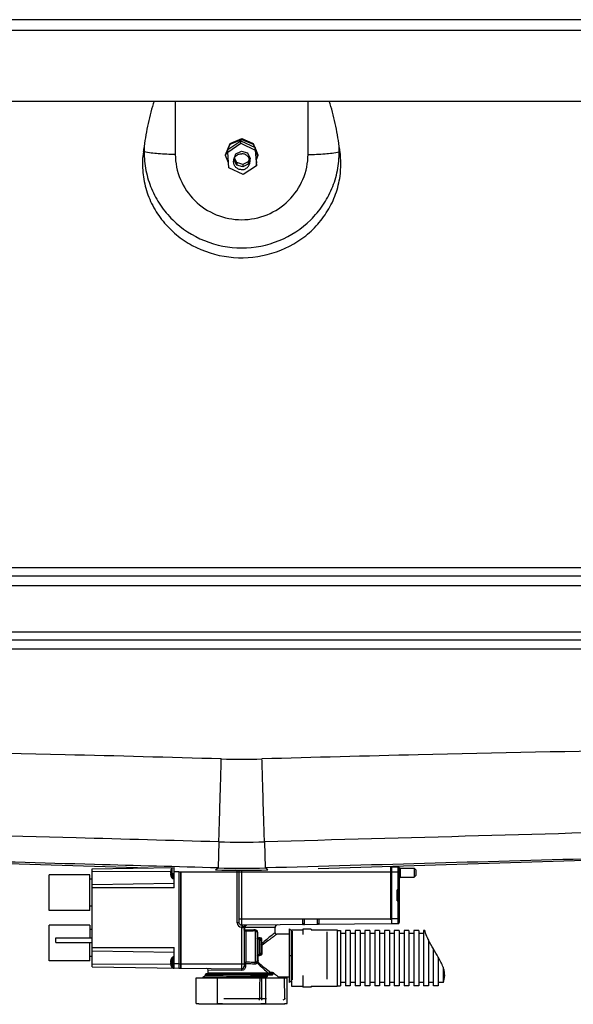
# Model space of a CAD drawing. Units: millimetres. Extents: x 104 to 464, y 142 to 266.
# Drawn here: x 257 to 325, y 146 to 266 of the extents above; entities that cross this region are included whole.
import ezdxf

# ---------------------------------------------------------------- set-up
doc = ezdxf.new("R2010")
doc.units = ezdxf.units.MM
doc.header["$LTSCALE"] = 47.498
doc.layers.get('0').update_dxf_attribs({"linetype": 'CONTINUOUS'})
for name, color, linetype in [('02___PRT_ALL_AXES', 7, 'CONTINUOUS'), ('3_ALL_AXES', 7, 'CONTINUOUS'), ('6_ALL_SURFS', 7, 'CONTINUOUS'), ('7_ALL_FEATURES', 7, 'CONTINUOUS'), ('_SURFACE', 7, 'CONTINUOUS')]:
    doc.layers.add(name, color=color, linetype=linetype)

msp = doc.modelspace()

# ---------------------------------------------------------------- linework, layer by layer
at = {"color": 7, "linetype": 'Continuous'}
for p, q in [((281.95, 249.77), (282.53, 251.16)), ((282.23, 250.42), (283.85, 251.51)), ((282.23, 250.11), (283.85, 251.2)), ((282.53, 251.16), (283.95, 251.74)), ((282.53, 251.09), (283.95, 251.67)), ((282.53, 251.09), (282.53, 251.16)), ((282.59, 251.19), (282.6, 251.23)), ((282.6, 251.23), (283.95, 251.77)), ((282.6, 251.19), (282.6, 251.23)), ((283.85, 251.2), (283.85, 251.51)), ((283.85, 251.51), (285.62, 250.67)), ((283.85, 251.2), (285.62, 250.36)), ((283.95, 251.67), (283.95, 251.77)), ((283.95, 251.77), (285.29, 251.23)), ((283.95, 251.74), (285.36, 251.16)), ((283.95, 251.67), (285.36, 251.09)), ((285.29, 251.19), (285.29, 251.23)), ((285.29, 251.23), (285.31, 251.19)), ((285.36, 251.09), (285.36, 251.16)), ((285.36, 251.16), (285.56, 250.7)), ((281.95, 249.7), (282.23, 250.36)), ((282.23, 250.11), (282.23, 250.42)), ((282.37, 248.19), (282.23, 250.11)), ((282.26, 250.44), (282.53, 251.09)), ((283.24, 249.91), (283.92, 250.25)), ((283.92, 250.25), (284.65, 250.02)), ((284.65, 250.02), (284.99, 249.35)), ((285.36, 251.09), (285.52, 250.71)), ((285.62, 250.36), (285.62, 250.67)), ((285.62, 250.67), (285.76, 248.74)), ((285.62, 250.36), (285.76, 248.43)), ((285.63, 250.53), (285.95, 249.77)), ((285.63, 250.45), (285.95, 249.7)), ((281.95, 249.7), (281.95, 249.77)), ((282.32, 248.8), (281.95, 249.7)), ((283, 249.2), (283.24, 249.91)), ((283.34, 248.53), (283, 249.2)), ((283.34, 248.84), (283.06, 249.39)), ((283.34, 248.84), (283.34, 248.53)), ((284.07, 248.6), (283.34, 248.84)), ((284.75, 248.94), (284.07, 248.6)), ((284.93, 249.47), (284.75, 248.94)), ((284.99, 249.35), (284.75, 248.63)), ((284.75, 248.94), (284.75, 248.63)), ((285.95, 249.7), (285.73, 249.18)), ((285.76, 248.43), (285.76, 248.74)), ((285.95, 249.7), (285.95, 249.77)), ((284.14, 247.35), (282.37, 248.19)), ((284.07, 248.29), (283.34, 248.53)), ((284.75, 248.63), (284.07, 248.29)), ((284.07, 248.6), (284.07, 248.29)), ((285.76, 248.43), (284.14, 247.35)), ((281.14, 165.53), (281.05, 162.33)), ((286.75, 165.53), (286.84, 162.33)), ((226.95, 163.75), (272.46, 162.33)), ((293.35, 162.27), (340.95, 163.75)), ((275.23, 161.99), (275.24, 161.99)), ((280.72, 162.09), (281.05, 162.33)), ((287.17, 162.09), (286.84, 162.33)), ((275.2, 161.78), (275.24, 161.78)), ((275.24, 161.62), (275.2, 161.62)), ((275.24, 161.41), (275.23, 161.41)), ((261.13, 153.77), (265.61, 153.77)), ((261.13, 153.17), (261.13, 153.77)), ((261.13, 153.17), (265.61, 153.17)), ((275.23, 151.02), (275.24, 151.02)), ((275.2, 150.81), (275.24, 150.81)), ((275.24, 150.66), (275.2, 150.66)), ((275.24, 150.44), (275.23, 150.44))]:
    msp.add_line(p, q, dxfattribs=at)
for centre, radius, start, end in [((283.95, 266.59), 101.1, 268.4092, 271.5908), ((276.19, 161.7), 0.998, 163.1311, 175.6204), ((283.95, 269.99), 107.95, 268.2878, 271.7122), ((283.95, 266.59), 104.3, 268.4092, 271.5908), ((276.19, 161.7), 0.998, 184.3796, 196.8689), ((276.19, 161.7), 0.958, 175.4376, 184.5624), ((276.19, 150.73), 0.998, 163.1311, 175.6204), ((276.19, 150.73), 0.998, 184.3796, 196.8689), ((276.19, 150.73), 0.958, 175.4376, 184.5624)]:
    msp.add_arc(centre, radius, start, end, dxfattribs=at)
for points, knots in [([(281.14, 165.53), (281.14, 165.55), (281.14, 165.62), (281.15, 165.77), (281.16, 166.02), (281.17, 166.35), (281.19, 166.77), (281.21, 167.5), (281.24, 168.59), (281.29, 170.1), (281.34, 171.83), (281.39, 173.72), (281.43, 175.03), (281.45, 175.7)], [0, 0, 0, 0, 0.00595, 0.02108, 0.045225, 0.078218, 0.119849, 0.169714, 0.29231, 0.442066, 0.613819, 0.801915, 1, 1, 1, 1]), ([(286.75, 165.53), (286.75, 165.55), (286.75, 165.62), (286.74, 165.77), (286.73, 166.02), (286.72, 166.35), (286.71, 166.77), (286.68, 167.5), (286.65, 168.59), (286.6, 170.1), (286.55, 171.83), (286.5, 173.72), (286.46, 175.03), (286.44, 175.7)], [0, 0, 0, 0, 0.005949, 0.021077, 0.045222, 0.078218, 0.11985, 0.169712, 0.292309, 0.442065, 0.613817, 0.801916, 1, 1, 1, 1]), ([(281.14, 165.53), (275.31, 165.69), (251.98, 166.34), (228.64, 166.99), (211.15, 167.47)], [0, 0, 0, 0, 0.25003, 1, 1, 1, 1]), ([(356.75, 167.47), (350.91, 167.31), (327.58, 166.66), (304.25, 166.01), (286.75, 165.53)], [0, 0, 0, 0, 0.249957, 1, 1, 1, 1]), ([(281.05, 162.33), (276, 162.47), (257.97, 162.97), (239.93, 163.47), (226.95, 163.83)], [0, 0, 0, 0, 0.280008, 1, 1, 1, 1]), ([(340.95, 163.83), (336.82, 163.72), (318.78, 163.22), (300.75, 162.71), (286.84, 162.33)], [0, 0, 0, 0, 0.229087, 1, 1, 1, 1])]:
    msp.add_open_spline(points, degree=3, knots=knots, dxfattribs=at)
at = {"layer": '02___PRT_ALL_AXES', "color": 7, "linetype": 'Continuous'}
for p, q in [((284.95, 249.43), (284.95, 248.94)), ((275.41, 161.08), (275.41, 162.32)), ((265.31, 161.5), (260.31, 161.5)), ((260.31, 157.1), (260.31, 161.5)), ((265.31, 157.1), (265.31, 161.5)), ((265.61, 160.95), (265.31, 160.95)), ((275.53, 161.02), (275.53, 161.7)), ((275.53, 161.02), (275.65, 161.02)), ((265.31, 157.1), (260.31, 157.1)), ((265.61, 157.65), (265.31, 157.65)), ((265.31, 155.33), (260.31, 155.33)), ((260.31, 150.93), (260.31, 155.33)), ((265.31, 155.33), (265.31, 153.77)), ((265.61, 154.78), (265.31, 154.78)), ((290.07, 154.73), (291.46, 154.73)), ((290.07, 154.73), (290.07, 154.47)), ((292.46, 154.73), (295.67, 154.73)), ((295.67, 154.73), (295.67, 147.81)), ((295.67, 154.67), (296.07, 154.67)), ((296.07, 154.67), (296.07, 147.87)), ((300.87, 154.67), (300.27, 154.67)), ((300.27, 154.67), (300.27, 147.87)), ((300.87, 154.67), (300.87, 147.87)), ((302.07, 154.67), (301.47, 154.67)), ((301.47, 154.67), (301.47, 147.87)), ((302.07, 154.67), (302.07, 147.87)), ((303.27, 154.67), (302.67, 154.67)), ((302.67, 154.67), (302.67, 147.87)), ((303.27, 154.67), (303.27, 147.87)), ((300.27, 154.27), (299.67, 154.27)), ((301.47, 154.27), (300.87, 154.27)), ((302.67, 154.27), (302.07, 154.27)), ((265.31, 150.93), (265.31, 153.17)), ((265.61, 151.48), (265.31, 151.48)), ((275.41, 150.11), (275.41, 151.35)), ((275.53, 151.41), (275.65, 151.41)), ((275.53, 150.05), (275.53, 151.41)), ((265.31, 150.93), (260.31, 150.93)), ((275.53, 150.05), (275.65, 150.05)), ((278.35, 148.85), (289.55, 148.85)), ((278.35, 145.71), (278.35, 148.85)), ((280.97, 145.71), (280.97, 148.85)), ((286.92, 145.71), (286.92, 148.85)), ((289.55, 145.71), (289.55, 148.85)), ((290.07, 148.54), (290.07, 147.81)), ((290.07, 147.81), (291.46, 147.81)), ((292.46, 147.81), (295.67, 147.81)), ((295.67, 147.87), (296.07, 147.87)), ((300.27, 148.27), (299.67, 148.27)), ((300.87, 147.87), (300.27, 147.87)), ((301.47, 148.27), (300.87, 148.27)), ((302.07, 147.87), (301.47, 147.87)), ((302.67, 148.27), (302.07, 148.27)), ((303.27, 147.87), (302.67, 147.87)), ((307.47, 148.27), (306.87, 148.27)), ((308.07, 147.87), (307.47, 147.87)), ((308.67, 148.27), (308.07, 148.27)), ((278.35, 145.71), (278.68, 145.71)), ((278.67, 145.71), (278.67, 145.61)), ((289.23, 145.61), (278.67, 145.61)), ((280.97, 145.71), (281.61, 145.71)), ((286.28, 145.71), (286.92, 145.71)), ((289.21, 145.71), (289.55, 145.71)), ((289.23, 145.71), (289.23, 145.61))]:
    msp.add_line(p, q, dxfattribs=at)
for centre, radius, start, end in [((276.19, 161.7), 1, 141.5446, 163.1815), ((276.19, 161.7), 1, 196.8185, 218.4554), ((275.53, 161.17), 0.152, 218.4554, 270), ((276.19, 150.73), 1, 141.5446, 163.1815), ((275.53, 151.26), 0.152, 90, 141.5446), ((276.19, 150.73), 1, 196.8185, 218.4554), ((275.53, 150.2), 0.152, 218.4554, 270)]:
    msp.add_arc(centre, radius, start, end, dxfattribs=at)
for points, knots in [([(282.95, 248.94), (282.95, 249.07), (283, 249.33), (283.22, 249.65), (283.55, 249.87), (283.82, 249.92), (283.95, 249.92)], [0, 0, 0, 0, 0.248047, 0.497242, 0.748053, 1, 1, 1, 1]), ([(283.95, 247.96), (283.82, 247.96), (283.55, 248.01), (283.22, 248.23), (283, 248.55), (282.95, 248.81), (282.95, 248.94)], [0, 0, 0, 0, 0.251947, 0.502758, 0.751953, 1, 1, 1, 1]), ([(284.95, 248.94), (284.95, 249.07), (284.89, 249.33), (284.67, 249.65), (284.34, 249.87), (284.08, 249.92), (283.95, 249.92)], [0, 0, 0, 0, 0.248047, 0.497242, 0.748053, 1, 1, 1, 1]), ([(283.95, 247.96), (284.08, 247.96), (284.34, 248.01), (284.67, 248.23), (284.89, 248.55), (284.95, 248.81), (284.95, 248.94)], [0, 0, 0, 0, 0.251947, 0.502758, 0.751953, 1, 1, 1, 1])]:
    msp.add_open_spline(points, degree=3, knots=knots, dxfattribs=at)
at = {"layer": '3_ALL_AXES', "color": 7, "linetype": 'Continuous'}
for p, q in [((276.25, 161.85), (276.45, 161.85)), ((276.25, 161.85), (276.25, 150.03)), ((276.45, 161.85), (276.49, 161.85)), ((276.45, 161.85), (276.45, 150.03)), ((276.45, 161.85), (276.45, 150.03)), ((276.49, 161.85), (276.49, 150.03)), ((303.38, 162.29), (305.11, 162.29)), ((303.41, 161.19), (305.11, 161.19)), ((288.05, 154.38), (288.05, 155.04)), ((292.46, 154.83), (291.46, 154.83)), ((291.46, 154.83), (291.46, 154.15)), ((292.46, 154.83), (292.46, 154.73)), ((276.25, 150.58), (276.45, 150.58)), ((276.25, 150.03), (276.45, 150.03)), ((276.45, 150.58), (276.49, 150.58)), ((276.45, 150.03), (276.49, 150.03)), ((279.85, 149.43), (279.85, 149.8)), ((291.46, 149.15), (291.46, 147.7)), ((292.46, 147.7), (291.46, 147.7)), ((292.46, 147.81), (292.46, 147.7))]:
    msp.add_line(p, q, dxfattribs=at)
at = {"layer": '6_ALL_SURFS', "color": 7, "linetype": 'Continuous'}
for p, q in [((289.81, 154.19), (288.25, 154.19)), ((288.42, 148.99), (289.81, 148.99))]:
    msp.add_line(p, q, dxfattribs=at)
at = {"layer": '7_ALL_FEATURES', "color": 7, "linetype": 'Continuous'}
for p, q in [((106.81, 265.07), (461.08, 265.07)), ((103.77, 256.38), (464.12, 256.38)), ((275.8, 256.38), (275.8, 249.83)), ((292.09, 249.83), (292.09, 256.38)), ((271.97, 250.82), (271.97, 250.14)), ((295.92, 250.14), (295.92, 250.82)), ((265.61, 162.21), (275.65, 162.39)), ((265.61, 150.22), (265.61, 162.21)), ((265.61, 161.9), (275.22, 161.93)), ((275.65, 159.87), (275.65, 162.39)), ((276.25, 161.85), (275.65, 161.85)), ((276.25, 161.85), (276.25, 150.03)), ((276.49, 161.87), (283.65, 161.87)), ((276.49, 150.03), (276.49, 161.87)), ((283.41, 161.87), (283.41, 161.99)), ((283.41, 155.6), (283.41, 161.87)), ((283.65, 155.6), (283.65, 162.04)), ((283.65, 161.87), (303.31, 161.87)), ((283.95, 155.3), (283.95, 162.04)), ((302.25, 155.97), (302.25, 162.47)), ((302.39, 162.47), (303.11, 162.46)), ((302.39, 155.47), (302.39, 162.47)), ((303.11, 162.46), (303.11, 159.63)), ((303.31, 155.68), (303.31, 162.26)), ((303.41, 162.18), (303.41, 161.19)), ((305.31, 162.09), (305.11, 162.29)), ((305.11, 162.29), (305.11, 161.19)), ((305.31, 162.09), (305.31, 161.39)), ((305.31, 161.39), (305.11, 161.19)), ((275.65, 160.44), (265.61, 160.27)), ((275.65, 159.87), (265.61, 159.87)), ((303.31, 159.63), (303.01, 159.63)), ((303.01, 158.31), (303.01, 159.63)), ((303.21, 159.57), (303.01, 159.57)), ((303.01, 159.47), (303.31, 159.47)), ((303.21, 158.37), (303.21, 159.57)), ((303.01, 158.47), (303.31, 158.47)), ((303.21, 158.37), (303.01, 158.37)), ((303.01, 158.31), (303.31, 158.31)), ((303.11, 158.31), (303.11, 155.48)), ((283.65, 156.07), (302.39, 156.07)), ((291.47, 155.37), (291.47, 156.01)), ((291.67, 155.37), (291.67, 156.01)), ((293.27, 155.39), (293.27, 156.01)), ((293.47, 155.39), (293.47, 156.01)), ((303.31, 156.07), (302.25, 156.07)), ((283.65, 155.6), (283.41, 155.6)), ((283.94, 155.01), (284.25, 155.01)), ((283.94, 155.01), (283.94, 149.97)), ((284.09, 155.31), (283.95, 155.3)), ((302.39, 155.47), (284.09, 155.31)), ((284.25, 155.01), (284.25, 150.27)), ((284.35, 154.77), (284.25, 154.77)), ((288.05, 155.04), (284.35, 155.01)), ((284.35, 154.77), (284.35, 155.01)), ((284.45, 154.57), (284.45, 150.77)), ((285.65, 150.73), (285.65, 154.6)), ((290.05, 154.63), (289.81, 154.88)), ((289.81, 148.29), (289.81, 154.88)), ((290.05, 148.54), (290.05, 154.63)), ((290.19, 148.6), (290.19, 154.57)), ((291.61, 155.47), (291.53, 155.47)), ((291.53, 155.37), (291.53, 155.47)), ((291.61, 155.47), (291.61, 155.37)), ((293.41, 155.49), (293.33, 155.49)), ((293.33, 155.39), (293.33, 155.49)), ((293.41, 155.49), (293.41, 155.39)), ((297.27, 154.67), (296.67, 154.67)), ((296.67, 154.67), (296.67, 147.87)), ((297.27, 154.67), (297.27, 147.87)), ((298.47, 154.67), (297.87, 154.67)), ((297.87, 154.67), (297.87, 147.87)), ((298.47, 154.67), (298.47, 147.87)), ((299.67, 154.67), (299.07, 154.67)), ((299.07, 154.67), (299.07, 147.87)), ((299.67, 154.67), (299.67, 147.87)), ((303.11, 155.48), (302.39, 155.47)), ((304.47, 154.67), (303.87, 154.67)), ((303.87, 154.67), (303.87, 147.87)), ((304.47, 154.67), (304.47, 147.87)), ((305.67, 154.67), (305.07, 154.67)), ((305.07, 154.67), (305.07, 147.87)), ((305.67, 154.67), (305.67, 147.87)), ((306.42, 154.67), (306.27, 154.67)), ((306.27, 154.67), (306.27, 147.87)), ((285.85, 154.41), (285.85, 150.93)), ((285.91, 154.4), (285.85, 154.4)), ((285.91, 153.77), (285.85, 153.77)), ((285.91, 153.77), (285.91, 154.4)), ((285.97, 150.97), (285.97, 153.65)), ((286.15, 153.6), (285.97, 153.6)), ((286.15, 153.67), (286.15, 151.6)), ((286.35, 153.5), (286.39, 153.5)), ((286.35, 153.5), (286.35, 151.92)), ((286.39, 153.5), (286.39, 153.01)), ((294.41, 154.49), (294.41, 148.68)), ((296.67, 154.27), (296.07, 154.27)), ((297.87, 154.27), (297.27, 154.27)), ((299.07, 154.27), (298.47, 154.27)), ((303.87, 154.27), (303.27, 154.27)), ((305.07, 154.27), (304.47, 154.27)), ((306.27, 154.27), (305.67, 154.27)), ((306.87, 153.48), (306.87, 147.87)), ((265.61, 152.56), (275.65, 152.56)), ((265.61, 152.16), (275.65, 151.99)), ((275.65, 150.04), (275.65, 152.56)), ((286.47, 151.9), (286.47, 152.84)), ((307.47, 147.87), (307.47, 152.4)), ((285.97, 151.72), (286.15, 151.72)), ((285.97, 151.6), (286.15, 151.6)), ((289.81, 151.59), (290.19, 151.59)), ((308.07, 151.4), (308.07, 147.87)), ((275.22, 150.5), (265.61, 150.53)), ((265.61, 150.22), (276.25, 150.03)), ((276.25, 150.58), (275.65, 150.58)), ((276.49, 150.57), (284.25, 150.57)), ((276.49, 150.03), (283.94, 149.97)), ((283.94, 149.77), (279.85, 149.8)), ((283.94, 149.97), (283.94, 149.77)), ((284.25, 150.58), (284.42, 150.58)), ((284.25, 150.27), (284.42, 150.27)), ((284.42, 150.58), (284.42, 150.27)), ((285.85, 150.93), (285.85, 150.92)), ((308.67, 150.17), (308.67, 148.26)), ((279.48, 149.08), (279.19, 148.92)), ((279.19, 148.92), (279.19, 148.86)), ((279.19, 148.92), (279.19, 148.92)), ((279.19, 148.86), (279.22, 148.85)), ((279.19, 148.86), (279.19, 148.86)), ((279.48, 149.23), (285.97, 149.23)), ((279.48, 149.23), (279.48, 149.08)), ((287.64, 149.33), (279.58, 149.33)), ((287.25, 149.43), (279.85, 149.43)), ((285.97, 149.23), (286.02, 149.23)), ((286.02, 149.23), (286.03, 149.23)), ((286.02, 149.23), (286.15, 149.06)), ((286.15, 149.01), (286.02, 148.85)), ((286.03, 149.23), (287.72, 149.23)), ((286.15, 149.06), (286.15, 149.01)), ((287.05, 149.11), (287.09, 149.08)), ((287.09, 149.03), (287.05, 148.99)), ((287.09, 149.08), (287.09, 149.03)), ((287.69, 149.51), (287.52, 149.51)), ((287.52, 149.51), (287.52, 149.33)), ((288.45, 148.85), (288.41, 148.86)), ((288.42, 148.99), (288.42, 148.86)), ((289.16, 148.83), (289.2, 146.33)), ((289.81, 148.29), (290.05, 148.54)), ((296.67, 148.27), (296.07, 148.27)), ((297.27, 147.87), (296.67, 147.87)), ((297.87, 148.27), (297.27, 148.27)), ((298.47, 147.87), (297.87, 147.87)), ((299.07, 148.27), (298.47, 148.27)), ((299.67, 147.87), (299.07, 147.87)), ((303.87, 148.27), (303.27, 148.27)), ((304.47, 147.87), (303.87, 147.87)), ((305.07, 148.27), (304.47, 148.27)), ((305.67, 147.87), (305.07, 147.87)), ((306.27, 148.27), (305.67, 148.27)), ((306.87, 147.87), (306.27, 147.87)), ((281.74, 146.33), (286.15, 146.33)), ((286.36, 146.33), (286.92, 146.33))]:
    msp.add_line(p, q, dxfattribs=at)
for points in [[(461.08, 266.35), (106.71, 266.35), (106.55, 266.35), (106.4, 266.35), (106.24, 266.35), (106.09, 266.35), (105.94, 266.35), (105.79, 266.35)], [(303.38, 162.29), (303.37, 162.29), (303.36, 162.29), (303.35, 162.29), (303.34, 162.3), (303.33, 162.3), (303.32, 162.31), (303.31, 162.32), (303.3, 162.33), (303.29, 162.34), (303.29, 162.34)]]:
    msp.add_lwpolyline(points, dxfattribs=at)
for centre, radius, start, end in [((524.21, 214.71), 254.82, 171.8527, 172.0032), ((265.29, 216.59), 34.21, 78.7396, 78.9002), ((43.68, 214.71), 254.82, 7.9968, 8.1473), ((302.6, 216.6), 34.2, 101.0978, 101.2584), ((285.27, 248.65), 10.85, 352.1658, 7.997), ((283.95, 263.08), 87.42, 268.3636, 271.6362), ((274.82, 128.79), 34.29, 75.4918, 75.878), ((274.24, 132.1), 31.29, 72.9551, 73.1809), ((282.05, 162.42), 1.43, 342.4111, 343.2684), ((303.11, 162.26), 0.2, 0, 89.5), ((303.41, 161.09), 0.1, 90, 180), ((303.21, 159.47), 0.1, 0, 90), ((303.21, 158.47), 0.1, 270, 360), ((291.53, 156.01), 0.06, 90.0424, 180.027), ((291.61, 156.01), 0.0599, 359.9919, 89.9862), ((291.61, 156.01), 0.0599, 359.9925, 90.0307), ((291.67, 156.33), 0.322, 269.4221, 269.5775), ((293.33, 156.01), 0.06, 90.0428, 180.0271), ((293.41, 156.01), 0.0599, 359.9922, 89.9864), ((293.41, 156.01), 0.0599, 359.9929, 90.031), ((293.47, 156.3), 0.299, 269.3907, 269.558), ((283.95, 155.6), 0.54, 179.9896, 269.7674), ((284.54, 155.01), 0.599, 174.7948, 180.0665), ((284.55, 155.01), 0.3, 90.5, 179.9703), ((285.65, 154.41), 0.2, 0, 64.8692), ((288.35, 155.04), 0.3, 90.5, 180), ((303.11, 155.68), 0.2, 270.5, 360), ((310.76, 155.74), 4.47, 193.9565, 195.7739), ((284.44, 168.13), 14.44, 275.8355, 276.5336), ((284.46, 168.86), 15.28, 275.6714, 276.35), ((286.06, 153.5), 0.334, 0.0702, 5.3616), ((288.25, 154.39), 0.2, 180, 270), ((313.58, 156.81), 7.49, 204.2027, 204.6253), ((314.25, 157.12), 8.24, 204.6454, 206.2581), ((285.97, 151.6), 0.119, 157.3911, 179.9832), ((285.96, 160.7), 9.1, 269.5689, 270.0674), ((279.65, 149.8), 0.2, 0, 89.5), ((283.95, 150.27), 0.3, 269.5, 360), ((285.65, 150.92), 0.193, 317.8441, 321.6431), ((285.65, 150.93), 0.2, 321.5751, 358.2637), ((285.65, 150.92), 0.196, 321.6402, 323.9457), ((285.64, 150.93), 0.202, 324.0224, 341.625), ((285.96, 150.84), 0.131, 192.2761, 195.1211), ((285.65, 150.93), 0.198, 347.8027, 358.2995), ((285.65, 150.92), 0.195, 341.3164, 347.7748), ((286.44, 150.5), 0.598, 148.2568, 161.3625), ((279.58, 149.23), 0.1, 90, 180), ((279.75, 149.43), 0.1, 270, 360), ((279.25, 199.1), 50.71, 277.7224, 277.956), ((283.66, 287.57), 138.53, 271.0314, 271.4184), ((283.66, 287.51), 138.53, 271.0314, 271.4184), ((286.25, 137.89), 8.44, 89.2966, 90.7033)]:
    msp.add_arc(centre, radius, start, end, dxfattribs=at)
for points, knots in [([(273.21, 256.38), (272.9, 255.49), (272.42, 253.64), (272.11, 251.76), (271.97, 250.82)], [0, 0, 0, 0, 0.498676, 1, 1, 1, 1]), ([(295.92, 250.82), (295.79, 251.76), (295.47, 253.64), (295, 255.49), (294.68, 256.38)], [0, 0, 0, 0, 0.501324, 1, 1, 1, 1]), ([(271.88, 250.16), (271.77, 249.42), (271.72, 247.9), (272.11, 245.65), (272.96, 243.51), (274.25, 241.58), (275.9, 239.92), (278.51, 238.17), (282.34, 236.96), (287.14, 237.26), (290.79, 238.93), (293.14, 241), (294.55, 242.85), (295.55, 244.93), (295.92, 246.42), (296.02, 247.17)], [0, 0, 0, 0, 0.060663, 0.1217, 0.183267, 0.245428, 0.308156, 0.371365, 0.498173, 0.625356, 0.751789, 0.814687, 0.877041, 0.938801, 1, 1, 1, 1]), ([(271.97, 250.14), (271.97, 249.37), (272.13, 247.83), (272.81, 245.6), (273.93, 243.55), (275.92, 241.16), (279.26, 238.97), (283.95, 238.06), (288.64, 238.97), (291.97, 241.16), (293.97, 243.55), (295.08, 245.6), (295.77, 247.83), (295.92, 249.37), (295.92, 250.14)], [0, 0, 0, 0, 0.062129, 0.124337, 0.186692, 0.249238, 0.374336, 0.5, 0.625664, 0.750762, 0.813308, 0.875663, 0.937871, 1, 1, 1, 1]), ([(275.8, 249.83), (275.1, 249.83), (273.82, 249.88), (272.54, 250.03), (271.97, 250.14)], [0, 0, 0, 0, 0.544317, 1, 1, 1, 1]), ([(292.09, 249.83), (292.79, 249.83), (294.07, 249.88), (295.35, 250.03), (295.92, 250.14)], [0, 0, 0, 0, 0.544317, 1, 1, 1, 1]), ([(275.8, 249.83), (275.8, 248.79), (276.23, 246.68), (278.05, 244.02), (280.76, 242.24), (283.95, 241.62), (287.14, 242.24), (289.85, 244.02), (291.66, 246.68), (292.09, 248.79), (292.09, 249.83)], [0, 0, 0, 0, 0.124023, 0.248621, 0.374027, 0.5, 0.625973, 0.751379, 0.875977, 1, 1, 1, 1]), ([(281.45, 175.7), (275.06, 175.88), (249.5, 176.57), (223.93, 176.98), (204.76, 177.04)], [0, 0, 0, 0, 0.250003, 1, 1, 1, 1]), ([(363.14, 177.04), (343.96, 176.97), (318.39, 176.56), (292.83, 175.88), (286.44, 175.7)], [0, 0, 0, 0, 0.749997, 1, 1, 1, 1]), ([(303.31, 162.26), (303.31, 162.24), (303.33, 162.2), (303.38, 162.18), (303.41, 162.18)], [0, 0, 0, 0, 0.463739, 1, 1, 1, 1]), ([(303.38, 162.29), (303.38, 162.29), (303.38, 162.28), (303.38, 162.28), (303.39, 162.27), (303.39, 162.26), (303.4, 162.24), (303.4, 162.22), (303.41, 162.2), (303.41, 162.18)], [0, 0, 0, 0, 0.017755, 0.069866, 0.154598, 0.270033, 0.413866, 0.584369, 1, 1, 1, 1]), ([(303.11, 159.63), (303.11, 159.62), (303.11, 159.61), (303.11, 159.59), (303.11, 159.58), (303.11, 159.58), (303.11, 159.57), (303.11, 159.57), (303.11, 159.57)], [0, 0, 0, 0, 0.382637, 0.707025, 0.831299, 0.923791, 0.980655, 1, 1, 1, 1]), ([(303.21, 159.57), (303.22, 159.57), (303.24, 159.58), (303.27, 159.6), (303.3, 159.61), (303.31, 159.63), (303.31, 159.63)], [0, 0, 0, 0, 0.29207, 0.606412, 0.849855, 1, 1, 1, 1]), ([(303.11, 158.31), (303.11, 158.32), (303.11, 158.33), (303.11, 158.35), (303.11, 158.36), (303.11, 158.37), (303.11, 158.37), (303.11, 158.37), (303.11, 158.37)], [0, 0, 0, 0, 0.382637, 0.707025, 0.831299, 0.923791, 0.980655, 1, 1, 1, 1]), ([(303.31, 158.31), (303.31, 158.32), (303.3, 158.33), (303.27, 158.35), (303.24, 158.36), (303.22, 158.37), (303.21, 158.37)], [0, 0, 0, 0, 0.150158, 0.393596, 0.707948, 1, 1, 1, 1]), ([(283.95, 155.3), (283.95, 155.28), (283.95, 155.2), (283.95, 155.12), (283.95, 155.06)], [0, 0, 0, 0, 0.299883, 1, 1, 1, 1]), ([(284.54, 155.31), (284.49, 155.31), (284.4, 155.29), (284.3, 155.22), (284.23, 155.15), (284.14, 155.09), (284.07, 155.08), (284.03, 155.07)], [0, 0, 0, 0, 0.264707, 0.458249, 0.638638, 0.809179, 1, 1, 1, 1]), ([(284.09, 155.31), (284.08, 155.31), (284.06, 155.28), (284.04, 155.2), (284.03, 155.13), (284.03, 155.07)], [0, 0, 0, 0, 0.119365, 0.335871, 1, 1, 1, 1]), ([(284.25, 155.01), (284.25, 155.01), (284.26, 155.01), (284.28, 155.01), (284.32, 155.01), (284.34, 155.01), (284.35, 155.01)], [0, 0, 0, 0, 0.07431, 0.287174, 0.610133, 1, 1, 1, 1]), ([(284.45, 154.57), (284.4, 154.57), (284.29, 154.61), (284.25, 154.72), (284.25, 154.77)], [0, 0, 0, 0, 0.500764, 1, 1, 1, 1]), ([(284.35, 155.01), (284.35, 155.08), (284.37, 155.22), (284.49, 155.31), (284.54, 155.31)], [0, 0, 0, 0, 0.592622, 1, 1, 1, 1]), ([(284.43, 154.69), (284.41, 154.69), (284.37, 154.71), (284.35, 154.75), (284.35, 154.77)], [0, 0, 0, 0, 0.496341, 1, 1, 1, 1]), ([(285.6, 154.72), (285.5, 154.72), (285.12, 154.71), (284.73, 154.69), (284.43, 154.69)], [0, 0, 0, 0, 0.241731, 1, 1, 1, 1]), ([(284.43, 154.69), (284.43, 154.66), (284.44, 154.62), (284.44, 154.58), (284.45, 154.57)], [0, 0, 0, 0, 0.643717, 1, 1, 1, 1]), ([(285.65, 154.6), (285.55, 154.6), (285.15, 154.59), (284.75, 154.58), (284.45, 154.57)], [0, 0, 0, 0, 0.24258, 1, 1, 1, 1]), ([(285.83, 154.61), (285.82, 154.63), (285.76, 154.69), (285.66, 154.73), (285.6, 154.72)], [0, 0, 0, 0, 0.25796, 1, 1, 1, 1]), ([(285.6, 154.72), (285.6, 154.7), (285.6, 154.65), (285.63, 154.61), (285.65, 154.6)], [0, 0, 0, 0, 0.631676, 1, 1, 1, 1]), ([(285.85, 154.4), (285.85, 154.44), (285.82, 154.52), (285.76, 154.57), (285.73, 154.59)], [0, 0, 0, 0, 0.526399, 1, 1, 1, 1]), ([(291.47, 155.47), (291.47, 155.47), (291.49, 155.47), (291.51, 155.47), (291.53, 155.47)], [0, 0, 0, 0, 0.33731, 1, 1, 1, 1]), ([(291.53, 155.37), (291.51, 155.37), (291.49, 155.37), (291.48, 155.37), (291.47, 155.37), (291.47, 155.37)], [0, 0, 0, 0, 0.704391, 0.91997, 1, 1, 1, 1]), ([(291.61, 155.47), (291.62, 155.47), (291.64, 155.47), (291.66, 155.47), (291.67, 155.47), (291.67, 155.47)], [0, 0, 0, 0, 0.70272, 0.918152, 1, 1, 1, 1]), ([(291.67, 155.37), (291.67, 155.37), (291.66, 155.37), (291.64, 155.37), (291.62, 155.37), (291.61, 155.37)], [0, 0, 0, 0, 0.080435, 0.296121, 1, 1, 1, 1]), ([(293.27, 155.49), (293.27, 155.48), (293.29, 155.49), (293.31, 155.49), (293.33, 155.49)], [0, 0, 0, 0, 0.337346, 1, 1, 1, 1]), ([(293.33, 155.39), (293.31, 155.39), (293.29, 155.39), (293.28, 155.39), (293.27, 155.39), (293.27, 155.39)], [0, 0, 0, 0, 0.704257, 0.919797, 1, 1, 1, 1]), ([(293.41, 155.49), (293.42, 155.49), (293.44, 155.49), (293.46, 155.49), (293.47, 155.49), (293.47, 155.49)], [0, 0, 0, 0, 0.702493, 0.917868, 1, 1, 1, 1]), ([(293.47, 155.39), (293.47, 155.39), (293.46, 155.39), (293.44, 155.39), (293.42, 155.39), (293.41, 155.39)], [0, 0, 0, 0, 0.080617, 0.296266, 1, 1, 1, 1]), ([(285.97, 153.6), (285.94, 153.6), (285.87, 153.62), (285.85, 153.69), (285.85, 153.72)], [0, 0, 0, 0, 0.502887, 1, 1, 1, 1]), ([(285.97, 153.65), (285.95, 153.66), (285.92, 153.7), (285.91, 153.74), (285.91, 153.77)], [0, 0, 0, 0, 0.408701, 1, 1, 1, 1]), ([(286.08, 153.79), (286.15, 153.8), (286.31, 153.76), (286.39, 153.61), (286.39, 153.53)], [0, 0, 0, 0, 0.475728, 1, 1, 1, 1]), ([(286.15, 153.67), (286.14, 153.67), (286.1, 153.7), (286.09, 153.75), (286.08, 153.79)], [0, 0, 0, 0, 0.187554, 1, 1, 1, 1]), ([(286.15, 153.67), (286.19, 153.68), (286.3, 153.66), (286.35, 153.56), (286.35, 153.5)], [0, 0, 0, 0, 0.447164, 1, 1, 1, 1]), ([(286.35, 153.4), (286.35, 153.45), (286.3, 153.56), (286.2, 153.6), (286.15, 153.6)], [0, 0, 0, 0, 0.497113, 1, 1, 1, 1]), ([(288.05, 154.39), (288.09, 154.42), (287.86, 154.24), (287.77, 154.16), (287.43, 153.9), (287, 153.54), (286.6, 153.2), (286.39, 153.01)], [0, 0, 0, 0, 0.075372, 0.166251, 0.287974, 0.606936, 1, 1, 1, 1]), ([(288.25, 154.19), (288.23, 154.18), (288.21, 154.16), (288.16, 154.13), (288.08, 154.06), (287.93, 153.95), (287.71, 153.8), (287.45, 153.6), (287.02, 153.28), (286.69, 153.03), (286.47, 152.84)], [0, 0, 0, 0, 0.019082, 0.042711, 0.075389, 0.166321, 0.288148, 0.436597, 0.607342, 1, 1, 1, 1]), ([(286.35, 153.01), (286.35, 153.01), (286.35, 153.01), (286.37, 153), (286.38, 153.01), (286.39, 153.01)], [0, 0, 0, 0, 0.066999, 0.264045, 1, 1, 1, 1]), ([(286.47, 152.84), (286.45, 152.84), (286.4, 152.84), (286.35, 152.88), (286.35, 152.92)], [0, 0, 0, 0, 0.312617, 1, 1, 1, 1]), ([(286.47, 152.84), (286.46, 152.85), (286.43, 152.91), (286.41, 152.96), (286.39, 153.01)], [0, 0, 0, 0, 0.229225, 1, 1, 1, 1]), ([(285.85, 151.6), (285.85, 151.6), (285.87, 151.61), (285.88, 151.6), (285.89, 151.6)], [0, 0, 0, 0, 0.261797, 1, 1, 1, 1]), ([(285.85, 150.93), (285.85, 150.93), (285.85, 150.95), (285.87, 150.95), (285.89, 150.96)], [0, 0, 0, 0, 0.167108, 1, 1, 1, 1]), ([(286.15, 151.72), (286.2, 151.72), (286.3, 151.76), (286.35, 151.87), (286.35, 151.92)], [0, 0, 0, 0, 0.501735, 1, 1, 1, 1]), ([(286.15, 151.6), (286.23, 151.6), (286.39, 151.66), (286.47, 151.82), (286.47, 151.9)], [0, 0, 0, 0, 0.503107, 1, 1, 1, 1]), ([(286.47, 151.9), (286.44, 151.9), (286.4, 151.9), (286.36, 151.91), (286.35, 151.92), (286.35, 151.92)], [0, 0, 0, 0, 0.685495, 0.901893, 1, 1, 1, 1]), ([(284.42, 150.27), (284.42, 150.14), (284.33, 149.88), (284.07, 149.76), (283.94, 149.77)], [0, 0, 0, 0, 0.501227, 1, 1, 1, 1]), ([(284.45, 150.77), (284.44, 150.77), (284.44, 150.74), (284.43, 150.7), (284.43, 150.64), (284.43, 150.6), (284.42, 150.58)], [0, 0, 0, 0, 0.135864, 0.364664, 0.664142, 1, 1, 1, 1]), ([(285.57, 150.53), (285.47, 150.53), (285.09, 150.55), (284.71, 150.57), (284.42, 150.58)], [0, 0, 0, 0, 0.242061, 1, 1, 1, 1]), ([(285.65, 150.73), (285.55, 150.73), (285.15, 150.75), (284.75, 150.77), (284.45, 150.77)], [0, 0, 0, 0, 0.243357, 1, 1, 1, 1]), ([(285.65, 150.73), (285.62, 150.73), (285.58, 150.65), (285.57, 150.58), (285.57, 150.53)], [0, 0, 0, 0, 0.373664, 1, 1, 1, 1]), ([(285.88, 150.69), (285.84, 150.64), (285.75, 150.56), (285.63, 150.53), (285.57, 150.53)], [0, 0, 0, 0, 0.505842, 1, 1, 1, 1]), ([(285.85, 150.87), (285.85, 150.87), (285.84, 150.87), (285.84, 150.87), (285.84, 150.87)], [0, 0, 0, 0, 0.532066, 1, 1, 1, 1]), ([(285.84, 150.87), (285.84, 150.87), (285.84, 150.86), (285.84, 150.86), (285.84, 150.86)], [0, 0, 0, 0, 0.505782, 1, 1, 1, 1]), ([(285.84, 150.81), (285.84, 150.81), (285.84, 150.8), (285.84, 150.8), (285.84, 150.8)], [0, 0, 0, 0, 0.512981, 1, 1, 1, 1]), ([(285.86, 150.88), (285.86, 150.88), (285.85, 150.88), (285.85, 150.88), (285.85, 150.87)], [0, 0, 0, 0, 0.521212, 1, 1, 1, 1]), ([(285.95, 150.87), (285.94, 150.87), (285.91, 150.88), (285.88, 150.88), (285.86, 150.88)], [0, 0, 0, 0, 0.293908, 1, 1, 1, 1]), ([(285.88, 150.69), (286.09, 150.44), (286.55, 150.01), (287.02, 149.61), (287.25, 149.43)], [0, 0, 0, 0, 0.537289, 1, 1, 1, 1]), ([(285.94, 150.82), (286.19, 150.55), (286.73, 150.11), (287.27, 149.7), (287.52, 149.51)], [0, 0, 0, 0, 0.543166, 1, 1, 1, 1]), ([(308.67, 148.26), (308.93, 148.84), (308.9, 149.47), (308.69, 150.11), (308.67, 150.17)], [0, 0, 0, 0, 0.908557, 1, 1, 1, 1]), ([(279.19, 148.92), (279.21, 148.93), (279.27, 148.93), (279.4, 148.94), (279.6, 148.94), (279.87, 148.95), (280.21, 148.96), (280.77, 148.98), (281.59, 148.99), (282.67, 149.01), (283.83, 149.02), (285, 149.04), (285.78, 149.05), (286.15, 149.06)], [0, 0, 0, 0, 0.007791, 0.026348, 0.055417, 0.094545, 0.143107, 0.200324, 0.336938, 0.495663, 0.666364, 0.838125, 1, 1, 1, 1]), ([(279.19, 148.86), (279.19, 148.86), (279.21, 148.87), (279.22, 148.87), (279.23, 148.87)], [0, 0, 0, 0, 0.267109, 1, 1, 1, 1]), ([(279.27, 148.87), (279.38, 148.88), (279.68, 148.89), (280.55, 148.92), (282.02, 148.94), (284.02, 148.97), (285.44, 148.99), (286.15, 149.01)], [0, 0, 0, 0, 0.048351, 0.13079, 0.378554, 0.690475, 1, 1, 1, 1]), ([(285.97, 149.23), (285.62, 149.22), (284.9, 149.21), (283.8, 149.19), (282.72, 149.17), (281.71, 149.16), (280.95, 149.14), (280.43, 149.13), (280.11, 149.12), (279.86, 149.11), (279.67, 149.11), (279.55, 149.09), (279.49, 149.09), (279.48, 149.08)], [0, 0, 0, 0, 0.162588, 0.334589, 0.505182, 0.663599, 0.799856, 0.856918, 0.905362, 0.94442, 0.973476, 0.992085, 1, 1, 1, 1]), ([(287.05, 149.11), (286.97, 149.12), (286.63, 149.16), (286.29, 149.2), (286.03, 149.23)], [0, 0, 0, 0, 0.230454, 1, 1, 1, 1]), ([(286.27, 148.87), (286.34, 148.88), (286.6, 148.92), (286.86, 148.96), (287.05, 148.99)], [0, 0, 0, 0, 0.265277, 1, 1, 1, 1]), ([(287.52, 149.51), (287.49, 149.51), (287.4, 149.49), (287.31, 149.46), (287.25, 149.43)], [0, 0, 0, 0, 0.28712, 1, 1, 1, 1]), ([(287.25, 149.43), (287.25, 149.4), (287.26, 149.35), (287.31, 149.33), (287.33, 149.33)], [0, 0, 0, 0, 0.537986, 1, 1, 1, 1]), ([(287.64, 149.33), (287.68, 149.33), (287.76, 149.36), (287.76, 149.47), (287.71, 149.5), (287.69, 149.51)], [0, 0, 0, 0, 0.46629, 0.750257, 1, 1, 1, 1]), ([(287.64, 149.33), (287.66, 149.33), (287.71, 149.3), (287.72, 149.25), (287.72, 149.23)], [0, 0, 0, 0, 0.470211, 1, 1, 1, 1]), ([(287.69, 149.51), (287.71, 149.51), (287.76, 149.5), (287.81, 149.49), (287.84, 149.46)], [0, 0, 0, 0, 0.281154, 1, 1, 1, 1]), ([(287.72, 149.23), (287.76, 149.23), (287.82, 149.28), (287.84, 149.37), (287.84, 149.43), (287.84, 149.46)], [0, 0, 0, 0, 0.386227, 0.673422, 1, 1, 1, 1]), ([(287.84, 149.46), (287.92, 149.39), (288.11, 149.23), (288.3, 149.08), (288.42, 148.99)], [0, 0, 0, 0, 0.421946, 1, 1, 1, 1]), ([(288.31, 148.85), (288.32, 148.85), (288.35, 148.85), (288.39, 148.85), (288.4, 148.86), (288.42, 148.86), (288.42, 148.86)], [0, 0, 0, 0, 0.430983, 0.740617, 0.928948, 1, 1, 1, 1]), ([(280.9, 146.33), (280.9, 146.33), (280.93, 146.33), (280.95, 146.33), (280.97, 146.33)], [0, 0, 0, 0, 0.331109, 1, 1, 1, 1]), ([(286.15, 146.33), (286.15, 146.3), (286.15, 146.25), (286.13, 146.18), (286.09, 146.13), (286.07, 146.13)], [0, 0, 0, 0, 0.337357, 0.634091, 1, 1, 1, 1]), ([(286.36, 146.33), (286.36, 146.3), (286.36, 146.25), (286.39, 146.19), (286.43, 146.14), (286.46, 146.13), (286.48, 146.13)], [0, 0, 0, 0, 0.300913, 0.575349, 0.806181, 1, 1, 1, 1]), ([(286.92, 146.33), (286.93, 146.33), (286.95, 146.33), (286.98, 146.33), (287, 146.33)], [0, 0, 0, 0, 0.162112, 1, 1, 1, 1]), ([(289.2, 146.33), (289.2, 146.28), (289.16, 146.17), (289.05, 146.13), (289, 146.13)], [0, 0, 0, 0, 0.500768, 1, 1, 1, 1]), ([(289.2, 146.33), (289.21, 146.33), (289.25, 146.33), (289.3, 146.33), (289.33, 146.33)], [0, 0, 0, 0, 0.311568, 1, 1, 1, 1])]:
    msp.add_open_spline(points, degree=3, knots=knots, dxfattribs=at)
for points in [[(283.47, 162.04), (283.46, 162.02), (283.44, 162), (283.41, 162.01)], [(283.53, 162.04), (283.5, 162.01), (283.45, 161.98), (283.41, 161.99)], [(283.75, 155.38), (283.69, 155.44), (283.65, 155.52), (283.65, 155.6)], [(283.95, 155.3), (283.88, 155.3), (283.8, 155.33), (283.75, 155.38)], [(284.03, 155.07), (284, 155.07), (283.97, 155.07), (283.95, 155.06)], [(285.73, 154.59), (285.71, 154.6), (285.68, 154.6), (285.65, 154.6)], [(285.9, 154.5), (285.88, 154.54), (285.86, 154.58), (285.83, 154.61)], [(285.85, 153.77), (285.85, 153.74), (285.86, 153.71), (285.88, 153.69)], [(285.88, 153.69), (285.9, 153.67), (285.94, 153.65), (285.97, 153.65)], [(285.91, 154.4), (285.91, 154.43), (285.9, 154.47), (285.9, 154.5)], [(306.74, 153.74), (306.63, 154), (306.53, 154.26), (306.45, 154.53)], [(307.47, 152.4), (307.25, 152.76), (307.05, 153.11), (306.87, 153.48)], [(308.07, 151.4), (307.88, 151.73), (307.67, 152.06), (307.47, 152.4)], [(285.86, 151.65), (285.87, 151.69), (285.92, 151.72), (285.97, 151.72)], [(285.89, 150.96), (285.91, 150.96), (285.94, 150.97), (285.97, 150.97)], [(285.97, 150.97), (285.97, 150.93), (285.96, 150.9), (285.95, 150.87)], [(308.67, 150.17), (308.52, 150.58), (308.31, 150.99), (308.07, 151.4)], [(284.27, 150.68), (284.26, 150.65), (284.25, 150.61), (284.25, 150.58)], [(284.45, 150.77), (284.38, 150.77), (284.31, 150.73), (284.27, 150.68)], [(285.79, 150.79), (285.76, 150.75), (285.7, 150.73), (285.65, 150.73)], [(285.84, 150.86), (285.83, 150.85), (285.83, 150.83), (285.83, 150.81)], [(285.88, 150.82), (285.87, 150.81), (285.86, 150.81), (285.84, 150.81)], [(285.84, 150.8), (285.84, 150.79), (285.84, 150.78), (285.85, 150.77)], [(285.85, 150.77), (285.86, 150.74), (285.87, 150.72), (285.88, 150.69)], [(285.94, 150.82), (285.92, 150.82), (285.9, 150.82), (285.88, 150.82)], [(285.94, 150.82), (285.94, 150.83), (285.94, 150.85), (285.95, 150.87)], [(279.23, 148.87), (279.24, 148.87), (279.26, 148.87), (279.27, 148.87)], [(286.16, 148.83), (286.15, 147.99), (286.15, 147.16), (286.15, 146.33)], [(286.37, 148.83), (286.37, 147.99), (286.36, 147.16), (286.36, 146.33)]]:
    msp.add_open_spline(points, degree=3, dxfattribs=at)
at = {"layer": '_SURFACE', "color": 7, "linetype": 'Continuous'}
for p, q in [((392.59, 199.14), (175.3, 199.14)), ((392.59, 198.1), (175.3, 198.1)), ((392.59, 196.92), (175.3, 196.92)), ((392.59, 191.25), (175.3, 191.25)), ((392.59, 190.26), (175.3, 190.26)), ((402.43, 189.14), (165.47, 189.14))]:
    msp.add_line(p, q, dxfattribs=at)

doc.saveas('drawing.dxf')
